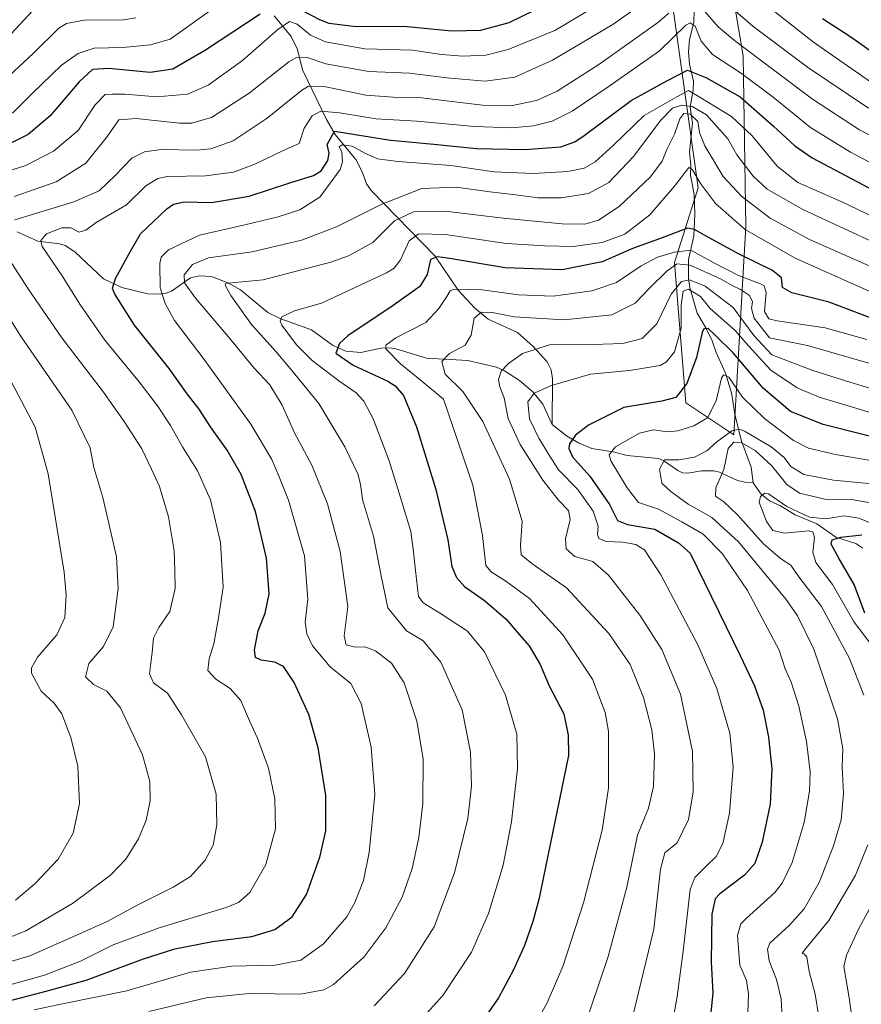
# Model space of a CAD drawing. Units: metres. Extents: x 613695 to 617129, y 4764078 to 4766449.
# Drawn here: x 615205 to 615464, y 4765768 to 4766072 of the extents above; entities that cross this region are included whole.
import ezdxf

# ---------------------------------------------------------------- set-up
doc = ezdxf.new("R2010")
doc.units = ezdxf.units.M
doc.header["$MEASUREMENT"] = 0
for name, color, linetype, lineweight in [('Arbolado forestal CxS', 92, 'Continuous', 0), ('Corriente natural lineal', 142, 'Continuous', 13), ('Curva de nivel maestra', 30, 'Continuous', 30), ('Curva de nivel normal', 30, 'Continuous', 0), ('Pastizal CxS', 92, 'Continuous', 0)]:
    doc.layers.add(name, color=color, linetype=linetype, lineweight=lineweight)

# ---------------------------------------------------------------- blocks, each defined once
blk = doc.blocks.new('*U4')
at = {"layer": 'Pastizal CxS', "color": 92, "linetype": 'Continuous', "lineweight": 0}
blk.add_polyline3d([(615422.6493, 4766092.4673, 1072.3125), (615428.0019, 4766060.8005, 1059.763), (615428.7769, 4766008.0999, 1031.5792), (615425.0489, 4765943.7649, 990.426), (615410.259, 4765953.6241, 999.497), (615406.7167, 4765996.9781, 1018.9943), (615414.025, 4766020.0661, 1029.7886), (615404.0554, 4766091.5703, 1071.3259)], dxfattribs=at)
blk = doc.blocks.new('*U6')
at = {"layer": 'Arbolado forestal CxS', "color": 92, "linetype": 'Continuous', "lineweight": 0}
blk.add_polyline3d([(615404.0554, 4766091.5703, 1071.3259), (615414.025, 4766020.0661, 1029.7886), (615406.7167, 4765996.9781, 1018.9943), (615410.259, 4765953.6241, 999.497), (615425.0489, 4765943.7649, 990.426), (615428.7769, 4766008.0999, 1031.5792), (615428.0019, 4766060.8005, 1059.763), (615422.6493, 4766092.4673, 1072.3125)], dxfattribs=at)

msp = doc.modelspace()

# ---------------------------------------------------------------- linework, layer by layer
at = {"layer": 'Arbolado forestal CxS', "color": 92, "linetype": 'Continuous', "lineweight": 0}
msp.add_polyline3d([(615422.6493, 4766092.4673, 1072.3125), (615428.0019, 4766060.8005, 1059.763), (615428.7769, 4766008.0999, 1031.5792), (615425.0489, 4765943.7649, 990.426), (615410.259, 4765953.6241, 999.497), (615406.7167, 4765996.9781, 1018.9943), (615414.025, 4766020.0661, 1029.7886), (615404.0554, 4766091.5703, 1071.3259)], dxfattribs=at)
at = {"layer": 'Corriente natural lineal', "color": 142, "linetype": 'Continuous', "lineweight": 13}
for points in [[(615412.8745, 4766074.9715, 1058.7725), (615412.7341, 4766071.1111, 1056.8579), (615411.4097, 4766065.8239, 1054.2343), (615411.1083, 4766061.9921, 1053.1854), (615411.4047, 4766058.1607, 1052.0196), (615412.6167, 4766052.9113, 1049.1852), (615412.5383, 4766050.1269, 1047.0644), (615411.5461, 4766044.9831, 1041.4747), (615412.2675, 4766040.0359, 1035.7922), (615411.4023, 4766031.0095, 1032.9566), (615411.8321, 4766027.0491, 1031.7462), (615411.7067, 4766023.9861, 1030.7282), (615412.8587, 4766017.9551, 1028.4316), (615413.0371, 4766012.0153, 1026.3485), (615412.7331, 4766005.1123, 1024.1085), (615411.1165, 4765997.9173, 1019.4622), (615411.0801, 4765992.0545, 1011.9728), (615411.5175, 4765989.2355, 1008.8647), (615413.7239, 4765981.3051, 1004.2459), (615416.4467, 4765976.7725, 1002.3089), (615418.4161, 4765972.7587, 999.9348), (615419.5973, 4765969.2477, 999.2094), (615422.4559, 4765962.7747, 996.04), (615424.4001, 4765956.7515, 994.9223), (615425.4001, 4765950.1657, 993.4647), (615427.3563, 4765942.1477, 988.2958), (615430.4701, 4765933.8205, 982.0776), (615431.0001, 4765929.0001, 980.9426)], [(615283.1845, 4766073.0765, 1072.8736), (615288.4351, 4766066.7661, 1068.9872), (615290.3665, 4766062.7377, 1067.1445), (615291.9671, 4766056.4579, 1063.2764), (615299.3661, 4766041.1517, 1054.8585), (615302.0285, 4766036.4833, 1050.2496), (615308.4207, 4766028.7601, 1044.4552), (615310.4141, 4766024.7573, 1042.8814), (615311.7075, 4766021.2931, 1041.5569), (615313.1695, 4766019.0703, 1040.7772), (615332.8703, 4765998.9447, 1027.1037), (615339.9819, 4765988.4389, 1019.9181), (615344.9683, 4765982.9735, 1016.6548), (615349.2097, 4765979.5355, 1014.8641), (615358.2473, 4765975.3867, 1012.9969), (615363.1123, 4765971.0895, 1010.3011), (615367.4679, 4765966.2765, 1006.5368), (615368.6455, 4765963.8693, 1005.4973), (615369.0831, 4765961.0441, 1004.7921), (615369.0001, 4765947.0001, 1002.0983)], [(615203.7851, 4766006.4809, 1058.8087), (615210.2413, 4766003.5825, 1055.7466), (615216.8869, 4766002.7267, 1053.4577), (615218.6773, 4766002.2205, 1052.915), (615221.6337, 4766000.2529, 1052.1224), (615230.4687, 4765991.9779, 1049.4653), (615236.1337, 4765989.2623, 1047.7778), (615244.1667, 4765987.2829, 1045.017), (615247.9433, 4765987.1629, 1043.6056), (615249.7839, 4765987.4851, 1042.8613), (615251.4419, 4765988.1749, 1042.0419), (615257.3543, 4765992.2441, 1038.6002), (615260.0699, 4765992.8683, 1038.0313), (615263.8299, 4765992.7085, 1037.2454), (615268.8477, 4765990.7299, 1036.23), (615272.7861, 4765988.5265, 1034.7648), (615281.2255, 4765981.5477, 1031.5574), (615285.2315, 4765979.5589, 1030.1912), (615294.6911, 4765976.2431, 1027.6619), (615301.2217, 4765971.4883, 1025.3147), (615305.2631, 4765969.5957, 1024.0189), (615309.9353, 4765969.1625, 1022.6427), (615316.1411, 4765970.5245, 1021.2643), (615318.9255, 4765970.6429, 1020.5005), (615320.7451, 4765970.3637, 1019.9208), (615330.1647, 4765967.4245, 1016.4677), (615342.9099, 4765966.7825, 1013.8065), (615351.8541, 4765964.6347, 1010.7098), (615354.2821, 4765963.5199, 1009.6928), (615358.8619, 4765960.6103, 1007.6618), (615363.0341, 4765957.0647, 1006.1925), (615366.1309, 4765953.2481, 1004.513), (615369.0001, 4765947.0001, 1002.0983)], [(615369.0001, 4765947.0001, 1002.0983), (615373.4359, 4765943.4341, 1000.1814), (615377.1347, 4765941.3247, 999.1024), (615381.2499, 4765939.6023, 997.2757), (615387.8243, 4765938.5717, 994.181), (615392.1779, 4765937.4181, 992.3876), (615401.7937, 4765936.4477, 991.4191), (615403.4561, 4765935.7689, 990.9972), (615407.7717, 4765932.7621, 988.8882), (615409.2391, 4765932.0777, 988.6862), (615410.8847, 4765931.9161, 988.6872), (615415.0849, 4765932.6883, 988.5338), (615418.8651, 4765932.6891, 987.3999), (615420.6779, 4765932.3019, 986.4747), (615426.2197, 4765929.6803, 982.7029), (615428.4933, 4765929.1507, 981.6561), (615431.0001, 4765929.0001, 980.9426)], [(615431.0001, 4765929.0001, 980.9426), (615433.5103, 4765925.4669, 980.6215), (615436.0927, 4765923.4471, 980.145), (615439.4755, 4765921.8961, 979.9596), (615444.0333, 4765919.0993, 979.9293), (615450.6991, 4765916.2663, 980.0858), (615456.5953, 4765912.2471, 975.7599), (615462.7359, 4765910.2567, 973.6882), (615464.9417, 4765908.8283, 972.8259)]]:
    msp.add_polyline3d(points, dxfattribs=at)
at = {"layer": 'Curva de nivel maestra', "color": 30, "linetype": 'Continuous', "lineweight": 30, "flags": 128}
for points, elevation in [([(615367.22, 4766076.6401), (615355.57, 4766071.0001), (615346.84, 4766068.6401), (615338.04, 4766068.4001), (615324.22, 4766069.7701), (615307.57, 4766069.8801), (615300.11, 4766070.7901), (615297.22, 4766071.8601), (615289.1, 4766076.1101)], 1075), ([(615278.9, 4766073.6401), (615261.98, 4766062.5201), (615251.9, 4766056.7001), (615244.85, 4766055.6701), (615232.11, 4766056.8501), (615227.07, 4766056.5101), (615222.97, 4766052.7501), (615213.98, 4766042.2401), (615207.24, 4766036.4501), (615201.31, 4766033.4601)], 1075), ([(615476, 4766055.9901), (615461.2, 4766066.5301), (615452.4, 4766072.1801)], 1075), ([(615200.54, 4765768.8501), (615212.39, 4765772.0001), (615225.18, 4765775.4201), (615242.79, 4765782.0301), (615252.46, 4765785.1201), (615264.14, 4765787.4001), (615276.25, 4765788.9201), (615283.38, 4765791.1001), (615288.68, 4765795.0601), (615293.2, 4765801.9301), (615297.31, 4765813.3901), (615299.1, 4765821.5201), (615299.08, 4765832.4501), (615296.78, 4765847.1901), (615293.85, 4765857.4201), (615289.36, 4765867.3601), (615286.08, 4765872.2401), (615283.42, 4765873.6301), (615279.2, 4765874.2001), (615277.36, 4765875.0201), (615277.05, 4765877.3901), (615278.18, 4765883.2501), (615280.43, 4765888.7001), (615281.59, 4765894.6601), (615280.78, 4765905.7101), (615277.38, 4765920.0901), (615272.96, 4765931.5601), (615268.7, 4765939.0401), (615263.55, 4765946.2301), (615260.02, 4765951.7001), (615256.32, 4765956.4701), (615250.73, 4765964.2901), (615240.09, 4765977.6301), (615233.88, 4765987.4101), (615233.3, 4765989.0901), (615234.16, 4765992.0601), (615238.31, 4765999.5601), (615241.88, 4766005.7801), (615250.05, 4766013.5401), (615252.05, 4766014.9601), (615255.4, 4766015.7401), (615263.8, 4766015.4801), (615275.47, 4766017.4201), (615287.97, 4766021.6101), (615295.32, 4766023.8401), (615297.71, 4766025.3201), (615299.72, 4766028.4501), (615300.2, 4766030.7801), (615299.5, 4766033.4501), (615301.83, 4766037.5001), (615319.12, 4766034.7501), (615332.44, 4766033.4601), (615345.61, 4766032.1201), (615360.44, 4766031.8201), (615371.64, 4766032.6601), (615375.94, 4766034.1801), (615378.84, 4766036.2101), (615393.4, 4766047.0101), (615404.38, 4766053.0401), (615410.78, 4766056.3101), (615416.46, 4766054.0701), (615426.98, 4766048.1301), (615437.34, 4766039.1001), (615443.94, 4766032.9701), (615449.3, 4766029.3401), (615480.56, 4766012.6801)], 1050), ([(615471.29, 4765978.3401), (615454.5, 4765984.6901), (615442.93, 4765987.6401), (615440.14, 4765989.2801), (615439.75, 4765992.2601), (615437.06, 4765994.5001), (615426.7, 4765999.5401), (615417.46, 4766004.6401), (615412.95, 4766007.1701), (615410.74, 4766007.5301), (615402.96, 4766004.6301), (615394.1, 4766001.4101), (615384.39, 4765997.1901), (615372.05, 4765994.7101), (615354.49, 4765995.3701), (615336.64, 4765998.3101), (615333.61, 4765998.7401), (615331.39, 4765997.8801), (615330.36, 4765993.3201), (615328.13, 4765989.5701), (615319.94, 4765983.6901), (615305.89, 4765974.3001), (615303.29, 4765972.0101), (615302.22, 4765968.9801), (615307.57, 4765965.2501), (615318.3, 4765960.3201), (615320.56, 4765958.9401), (615323.09, 4765955.9601), (615327.1, 4765946.2101), (615333.1, 4765926.8701), (615336.77, 4765911.3401), (615338.06, 4765903.1501), (615339.48, 4765899.7801), (615341.92, 4765897.0101), (615348.08, 4765892.6601), (615354.75, 4765886.9001), (615358.87, 4765882.0601), (615361.92, 4765878.6101), (615365.32, 4765872.9101), (615368.1, 4765866.3201), (615372.57, 4765857.6401), (615373.95, 4765851.0501), (615374.01, 4765844.7701), (615364.88, 4765800.3201), (615363.03, 4765793.6201), (615360.42, 4765786.2101), (615357.02, 4765778.6501), (615352.42, 4765770.0301), (615344.91, 4765759.0701)], 1025), ([(615476.34, 4765940.9601), (615452.69, 4765946.9401), (615442.54, 4765950.9901), (615434.22, 4765958.0401), (615424.84, 4765969.1101), (615419.39, 4765974.4701), (615417.14, 4765976.5601), (615415.86, 4765976.4701), (615415.27, 4765975.4001), (615413.58, 4765967.7001), (615410.56, 4765959.6001), (615407.22, 4765955.3601), (615402.8, 4765954.1501), (615391.08, 4765952.2001), (615380.17, 4765946.7501), (615376.18, 4765943.6701), (615374.35, 4765941.0501), (615374.15, 4765939.5601), (615375.3, 4765936.9901), (615380.63, 4765931.0301), (615386.65, 4765922.3101), (615389.16, 4765917.3501), (615392.29, 4765916.0701), (615400.68, 4765914.6401), (615407.98, 4765910.4601), (615411.64, 4765907.3001), (615427.04, 4765875.7001), (615431.49, 4765866.2801), (615434.11, 4765858.8101), (615435.82, 4765850.4301), (615436.83, 4765840.6901), (615436.27, 4765829.8201), (615433.83, 4765818.0301), (615431.59, 4765811.4401), (615428.41, 4765807.8401), (615420.77, 4765802.0601), (615419.3, 4765800.5401), (615418.27, 4765795.8401), (615418.03, 4765781.0801), (615418.56, 4765771.4401), (615417.15, 4765757.6901)], 1000), ([(615465.54, 4765888.7701), (615462.24, 4765897.5601), (615457.45, 4765905.7501), (615455.17, 4765909.9901), (615455.4, 4765911.3401), (615458.12, 4765912.2401), (615464.58, 4765912.8801)], 975)]:
    msp.add_lwpolyline(points, dxfattribs=dict(at, elevation=elevation))
at = {"layer": 'Curva de nivel normal', "color": 30, "linetype": 'Continuous', "lineweight": 0, "flags": 128}
for points, elevation in [([(615400.76, 4766079.81), (615387.71, 4766070.4), (615369.11, 4766059.39), (615357.44, 4766054.18), (615348.28, 4766052.98), (615336.45, 4766053.95), (615324.94, 4766055.47), (615312.44, 4766055.98), (615299.08, 4766058.32), (615293.07, 4766060.36), (615290.11, 4766060.31), (615287.66, 4766058.94), (615275.5, 4766049.2), (615263.86, 4766041.72), (615257.66, 4766040), (615253.97, 4766039.97), (615240.6, 4766041.45), (615235.19, 4766040.98), (615231.7, 4766035.95), (615224.98, 4766027.65), (615215.88, 4766021.93), (615202.9, 4766017.32)], 1065), ([(615196.02, 4766023.61), (615206.5, 4766026.94), (615215.03, 4766031.32), (615222.63, 4766037.73), (615227.88, 4766045.62), (615230.96, 4766048.89), (615233.17, 4766048.96), (615237.12, 4766048.94), (615246.92, 4766048.1), (615256.45, 4766048.92), (615262.83, 4766051.74), (615273.37, 4766059.3), (615284.33, 4766068.88), (615287.91, 4766071.4), (615290.22, 4766070.56), (615294.38, 4766067.16), (615298.98, 4766065.08), (615311.13, 4766062.91), (615325.87, 4766062.54), (615334.86, 4766061.17), (615341.46, 4766060.67), (615348.47, 4766060.93), (615355.38, 4766062.68), (615369.85, 4766068.57), (615384.54, 4766077.3)], 1070), ([(615200.59, 4766066.02), (615211.3, 4766077.64)], 1090), ([(615466.6, 4766044.6), (615447.77, 4766057.25), (615430.94, 4766069.97), (615421.81, 4766077.83)], 1065), ([(615432.8, 4766078.41), (615449.64, 4766065.01), (615467.28, 4766052.72)], 1070), ([(615202.4, 4766043.11), (615208.49, 4766049.12), (615217.48, 4766057.9), (615222.65, 4766061.47), (615227.61, 4766063.17), (615236.46, 4766063.32), (615244.99, 4766064.18), (615251.1, 4766065.97), (615265.33, 4766076.11)], 1080), ([(615203.07, 4766010.18), (615221.31, 4766015.72), (615229.14, 4766019.06), (615234.05, 4766023.86), (615239.21, 4766029.2), (615243.17, 4766031.12), (615248.31, 4766031.83), (615259.3, 4766031.67), (615263.65, 4766032.1), (615270.51, 4766034.58), (615281.02, 4766041.52), (615291.57, 4766050.12), (615293.8, 4766051.41), (615298.58, 4766051.32), (615311.5, 4766048.64), (615319.86, 4766048.02), (615328.63, 4766047.83), (615347.48, 4766045.58), (615356.26, 4766045.35), (615364.15, 4766047.02), (615370.52, 4766049.89), (615383.38, 4766058.13), (615401.54, 4766070.96), (615404.96, 4766073.92)], 1060), ([(615415.5, 4766075.22), (615420.27, 4766069.76), (615425.24, 4766065.52), (615449.39, 4766047.35), (615463.84, 4766037.91), (615477.56, 4766030.86)], 1060), ([(615198.13, 4765773.13), (615212.27, 4765777.04), (615223.36, 4765781.3), (615233.49, 4765786.33), (615247.66, 4765791.62), (615268.35, 4765797.94), (615272.15, 4765799.46), (615275.66, 4765802.55), (615280.61, 4765811.17), (615283.55, 4765822.17), (615283.37, 4765831.4), (615281.44, 4765840.94), (615278.06, 4765850.17), (615275.57, 4765855.51), (615272.9, 4765861.8), (615269.54, 4765865.54), (615265.17, 4765868.34), (615262.65, 4765871.05), (615263.07, 4765874.69), (615264.55, 4765879.25), (615265.97, 4765887.3), (615267.45, 4765896.79), (615266.64, 4765910.56), (615263.55, 4765923.77), (615259.51, 4765932.68), (615254.84, 4765940.06), (615251.13, 4765946.68), (615247.2, 4765952.76), (615241.51, 4765960.16), (615230.87, 4765972.97), (615223.13, 4765984.16), (615217.76, 4765992.86), (615211.54, 4766001.89), (615211.09, 4766003.76), (615212.84, 4766005.85), (615217.64, 4766007.65), (615220.45, 4766007.64), (615222.95, 4766006.34), (615225.03, 4766006.92), (615228.25, 4766009.28), (615237.59, 4766014.78), (615243.6, 4766020.62), (615247.27, 4766022.88), (615250.11, 4766023.52), (615262, 4766023.72), (615270.6, 4766024.83), (615277.17, 4766027.36), (615285.78, 4766031.49), (615290.91, 4766033.71), (615292.39, 4766038.45), (615294.88, 4766042.3), (615297.58, 4766043.66), (615303.34, 4766043.19), (615314.65, 4766041.32), (615327.24, 4766040.57), (615345.01, 4766038.95), (615356.45, 4766038.54), (615363.28, 4766039.16), (615368.99, 4766040.57), (615375.17, 4766043.72), (615386.6, 4766051.45), (615402.09, 4766062.3), (615410.28, 4766070.2), (615411.58, 4766071), (615413.17, 4766069.97), (615414.98, 4766065.26), (615418.51, 4766061.14), (615427.45, 4766055.35), (615437.21, 4766048.05), (615448.7, 4766038.62), (615461.12, 4766031.01), (615481.39, 4766020.37)], 1055), ([(615201.33, 4766054.6), (615208.79, 4766061.45), (615216.65, 4766069.35), (615219.02, 4766070.8), (615224.49, 4766071.75), (615236.66, 4766071.87), (615240.47, 4766072.53)], 1085), ([(615209.07, 4765766.33), (615217.85, 4765768.15), (615237.72, 4765772.2), (615257.35, 4765777.88), (615270.12, 4765779.79), (615283.43, 4765780.05), (615291.44, 4765781.68), (615298.44, 4765786.63), (615302.86, 4765791.82), (615305.57, 4765795.04), (615308.1, 4765799.41), (615310.78, 4765806.18), (615312.52, 4765814.82), (615314.2, 4765832.79), (615313.12, 4765847.39), (615310.04, 4765860.84), (615306.84, 4765867.06), (615300.47, 4765872.13), (615295.01, 4765878.67), (615293.25, 4765882.39), (615292.75, 4765885.98), (615293.6, 4765893.09), (615292.49, 4765906.41), (615287.62, 4765923.66), (615284.73, 4765930.85), (615282.49, 4765936.19), (615275.99, 4765947.12), (615261.56, 4765967.06), (615252.45, 4765979.04), (615249.47, 4765984.29), (615247.98, 4765989.19), (615247.84, 4765996.66), (615248.28, 4765998.63), (615250.54, 4766000.88), (615260.1, 4766005.44), (615274.1, 4766008.59), (615284.43, 4766011.04), (615291.1, 4766013.24), (615297.42, 4766017.3), (615303.52, 4766025.73), (615304.25, 4766028.06), (615304.05, 4766031.1), (615303.21, 4766032.71), (615304.12, 4766033.26), (615307.2, 4766032.93), (615311.11, 4766030.75), (615315.02, 4766028.99), (615321.4, 4766028.14), (615337.68, 4766026.93), (615351.11, 4766024.99), (615363.11, 4766024.44), (615373.78, 4766025.06), (615378.9, 4766026.11), (615382.25, 4766028.02), (615387.9, 4766033.22), (615397.44, 4766042.35), (615407.44, 4766048.14), (615411.11, 4766050.1), (615414.9, 4766047.82), (615424.37, 4766042.02), (615430.76, 4766036.1), (615438.46, 4766026.68), (615444.84, 4766021.66), (615458.45, 4766015.68), (615476.19, 4766007.12)], 1045), ([(615481.43, 4765997.1), (615446.36, 4766013.35), (615435.36, 4766019.61), (615431, 4766023.66), (615425.99, 4766030.21), (615423.27, 4766035.15), (615416.6, 4766042.56), (615412.23, 4766045.09), (615409.04, 4766045.58), (615406.15, 4766044.62), (615402.48, 4766040.78), (615394.21, 4766029.78), (615386.44, 4766021.66), (615380.23, 4766018.28), (615371.72, 4766016.93), (615364.67, 4766016.96), (615357, 4766017.99), (615349.77, 4766018.75), (615339.36, 4766020.28), (615328.71, 4766019.82), (615316.43, 4766015), (615302.44, 4766008), (615291.61, 4766003.91), (615276.38, 4766000.29), (615262.89, 4765998.42), (615257.91, 4765996.4), (615255.4, 4765993.13), (615255.45, 4765990.71), (615258.89, 4765986.01), (615268.95, 4765974.16), (615277.04, 4765964.38), (615281.84, 4765959.19), (615285.63, 4765952.98), (615289.41, 4765944.43), (615294.81, 4765934.41), (615299.62, 4765922.44), (615303.59, 4765907.77), (615305.87, 4765890.77), (615304.78, 4765881.77), (615305.41, 4765878.97), (615308.22, 4765878.21), (615311.12, 4765878.33), (615314.47, 4765877.1), (615319.36, 4765873.35), (615323.32, 4765867.22), (615327.2, 4765855.44), (615329.19, 4765843.8), (615329.09, 4765830), (615327.81, 4765819.47), (615325.79, 4765809.89), (615322.7, 4765801.1), (615317.64, 4765791.66), (615310.85, 4765782.54), (615301.52, 4765774.08), (615298.5, 4765772.47), (615291.27, 4765771.18), (615275.45, 4765771.38), (615262.2, 4765770.01), (615244.49, 4765765.77)], 1040), ([(615314.04, 4765767.56), (615323.42, 4765777.49), (615332.52, 4765791.95), (615338.87, 4765808.55), (615343, 4765825.36), (615344.08, 4765835.34), (615343.74, 4765845.88), (615341.23, 4765858.89), (615334.65, 4765873.64), (615329.18, 4765880.18), (615324.07, 4765883.33), (615318.27, 4765890.42), (615316.3, 4765899.7), (615313.79, 4765912.53), (615310.46, 4765923.81), (615309.86, 4765928.53), (615308.96, 4765931.78), (615304.99, 4765940.04), (615296.96, 4765953.49), (615288.66, 4765963.67), (615283.82, 4765969.44), (615276.18, 4765977.86), (615269.8, 4765986.82), (615268.13, 4765989.82), (615268.02, 4765990.44), (615268.95, 4765990.59), (615279.76, 4765991.66), (615300.67, 4765997.09), (615306.14, 4765999.09), (615313.58, 4766003.2), (615320.31, 4766009.82), (615326.22, 4766012.66), (615336.77, 4766012.74), (615353.85, 4766010.69), (615372.11, 4766008.94), (615379.11, 4766008.83), (615383.33, 4766010.01), (615389.65, 4766014.27), (615399.33, 4766023.41), (615402.92, 4766028.26), (615404.34, 4766031.88), (615406.8, 4766036.62), (615408.38, 4766041.33), (615409.6, 4766042.94), (615411.64, 4766042.75), (615413.94, 4766040.51), (615414.46, 4766037.11), (615416.09, 4766032.99), (615421.82, 4766023.51), (615427.51, 4766017.36), (615436.33, 4766010.62), (615448.45, 4766004.07), (615476.45, 4765991.74)], 1035), ([(615324.58, 4765758.86), (615335.29, 4765770.76), (615344.14, 4765784.1), (615349.37, 4765795.99), (615353.89, 4765810.98), (615356.45, 4765824.32), (615358.31, 4765840.77), (615358.08, 4765851.44), (615354.58, 4765863.44), (615348.06, 4765876.77), (615342.81, 4765883.2), (615334.18, 4765888.82), (615329.21, 4765891.93), (615327.7, 4765893.87), (615326.81, 4765901.93), (615326.18, 4765907.69), (615325.32, 4765913.92), (615322.12, 4765924.44), (615318.63, 4765935.77), (615313.71, 4765948.69), (615310.9, 4765954.23), (615308.46, 4765956.8), (615303.09, 4765960.43), (615294.94, 4765966.71), (615290.05, 4765971.56), (615285.54, 4765977.67), (615284.99, 4765978.89), (615285.51, 4765980.18), (615289.48, 4765982.04), (615297.76, 4765984.48), (615305.3, 4765987.88), (615317.85, 4765993.82), (615320.2, 4765995.2), (615322.19, 4765997.78), (615324.82, 4766003.65), (615327.76, 4766005.86), (615336.11, 4766005.62), (615354.78, 4766002.89), (615366.78, 4766002.12), (615375.44, 4766001.94), (615384.44, 4766003.18), (615391.44, 4766005.72), (615399.19, 4766011.71), (615406.76, 4766020.56), (615411.14, 4766026.34), (615412.34, 4766025.54), (615414.76, 4766021.37), (615419.42, 4766015.24), (615428.58, 4766007.2), (615443.97, 4765998.28), (615473.59, 4765985.18)], 1030), ([(615191.76, 4765778.21), (615207.7, 4765782.93), (615222.83, 4765789.66), (615231.64, 4765793.57), (615241.28, 4765798.8), (615252, 4765804.12), (615257.39, 4765807.51), (615261.88, 4765812.46), (615264.3, 4765817.1), (615265.44, 4765823.44), (615265.31, 4765832.9), (615261.93, 4765844.35), (615254.57, 4765857.37), (615250.22, 4765864.02), (615245.9, 4765867.22), (615244.66, 4765870), (615245.46, 4765876.6), (615245.88, 4765881.07), (615247.58, 4765884.27), (615250.97, 4765889.29), (615252.59, 4765896.31), (615252.51, 4765901.93), (615252.32, 4765907.98), (615250.51, 4765918.44), (615247.82, 4765927.79), (615245.3, 4765933.2), (615242.31, 4765939.49), (615236.87, 4765947.89), (615230.45, 4765956.97), (615217.61, 4765973.7), (615207.2, 4765988.88), (615198.19, 4766002.7)], 1060), ([(615466.14, 4765973.2), (615453.32, 4765976.84), (615438.45, 4765978.95), (615435.86, 4765979.61), (615434.55, 4765981.81), (615435.06, 4765987.68), (615434.46, 4765989.74), (615433.33, 4765990.39), (615426.56, 4765993), (615418.92, 4765996.9), (615411.76, 4766000.78), (615406.77, 4766000.18), (615401.46, 4765998.66), (615396.5, 4765995.97), (615388.84, 4765990.79), (615381.19, 4765988.19), (615369.3, 4765986.64), (615358.64, 4765986.98), (615347.43, 4765988.54), (615338.76, 4765988.77), (615337.55, 4765988.26), (615336.52, 4765986.48), (615334.04, 4765982.77), (615329.98, 4765978.51), (615320.73, 4765973.69), (615317.66, 4765971.45), (615317.65, 4765970.31), (615322.14, 4765965.67), (615328.74, 4765960.4), (615335.46, 4765954.78), (615344.46, 4765928.26), (615347.47, 4765912.7), (615348.49, 4765903.46), (615350.11, 4765901.54), (615354.73, 4765898.65), (615361.96, 4765893.26), (615372.24, 4765882.05), (615381.48, 4765868.38), (615385.32, 4765858.03), (615386.34, 4765852.26), (615386.39, 4765834.81), (615384.4, 4765821.72), (615378.66, 4765799.29), (615372.31, 4765779.69), (615367.45, 4765768.5), (615358.98, 4765753.09)], 1020), ([(615191.34, 4765995.71), (615205.02, 4765974.04), (615220.7, 4765951.38), (615226.41, 4765939.76), (615227.54, 4765933.66), (615230.26, 4765924.41), (615232.73, 4765913.77), (615234.5, 4765906.17), (615235.04, 4765896.37), (615233.49, 4765884.5), (615230.53, 4765878.46), (615225.98, 4765873.21), (615224.89, 4765869.11), (615227.35, 4765866.68), (615231.55, 4765864.68), (615235.75, 4765859.49), (615242.51, 4765845.03), (615244.81, 4765836.77), (615244.87, 4765830.77), (615243.63, 4765824.86), (615241.26, 4765819.06), (615237.34, 4765812.84), (615232.69, 4765807.92), (615220.92, 4765799.12), (615206.48, 4765790.65), (615197.28, 4765786.94)], 1065), ([(615466.8, 4765965.96), (615447.8, 4765971.37), (615436.11, 4765973.78), (615431.31, 4765979.85), (615430.58, 4765982.74), (615430.87, 4765984.81), (615429.86, 4765986.79), (615427.18, 4765988.62), (615424.53, 4765989.85), (615421.18, 4765991.85), (615411.57, 4765996.18), (615407.45, 4765996.59), (615404.39, 4765994.31), (615399, 4765989.08), (615394.66, 4765984.4), (615387.43, 4765980.81), (615372.74, 4765979.26), (615357.27, 4765980.24), (615350.45, 4765981.54), (615347.2, 4765981.66), (615344.96, 4765979.77), (615343.96, 4765974.51), (615342.16, 4765971.48), (615337.3, 4765968.92), (615334.92, 4765966.45), (615335.94, 4765962.56), (615341.44, 4765957.16), (615347.6, 4765947.94), (615355.79, 4765930.12), (615359.74, 4765917.09), (615359.25, 4765909.69), (615359.38, 4765906.76), (615362.71, 4765904.11), (615373.41, 4765896.56), (615386.53, 4765882.5), (615393.04, 4765872.93), (615397.17, 4765862.74), (615399.81, 4765852.75), (615400.62, 4765845.28), (615400.26, 4765835.23), (615398.74, 4765828.51), (615395.37, 4765820.23), (615392.06, 4765804.21), (615386.3, 4765782.72), (615378.24, 4765759.02)], 1015), ([(615394.05, 4765765.24), (615400.42, 4765791.22), (615402.39, 4765809.77), (615403.75, 4765814.77), (615407.53, 4765817.85), (615411.11, 4765825.1), (615412.52, 4765833.51), (615412.3, 4765846.06), (615408.6, 4765863.69), (615402.82, 4765877.5), (615396.06, 4765888.11), (615386.41, 4765900.46), (615381.5, 4765904.65), (615375.95, 4765906.26), (615373.28, 4765908.57), (615373.07, 4765911.73), (615374.53, 4765917.61), (615374.04, 4765920.44), (615370.96, 4765923.6), (615366.08, 4765929.82), (615359.09, 4765940.77), (615355.46, 4765948.82), (615354.15, 4765955.25), (615352.8, 4765958.65), (615352.41, 4765960.9), (615353.29, 4765963.43), (615355.47, 4765965.84), (615359.8, 4765968.85), (615368.16, 4765971.59), (615381.7, 4765971.68), (615390.78, 4765971.97), (615396.78, 4765973.48), (615401.27, 4765978.02), (615405.76, 4765987.2), (615408.94, 4765991.12), (615411.44, 4765991.6), (615416.22, 4765989.65), (615424.88, 4765983.08), (615431.22, 4765974.49), (615436.79, 4765968.45), (615449.48, 4765963.64), (615460.84, 4765960.08), (615479.24, 4765954.56)], 1010), ([(615405.84, 4765760.47), (615407.59, 4765770.43), (615409.46, 4765784.43), (615411.62, 4765803.44), (615413.06, 4765807.11), (615416.4, 4765810.56), (615419.64, 4765813.6), (615421.65, 4765817.69), (615423.72, 4765826.98), (615424.86, 4765841.18), (615423.81, 4765851.71), (615419.87, 4765865.48), (615413.99, 4765879.01), (615402.49, 4765900.58), (615397.54, 4765908.32), (615394.83, 4765909.98), (615390.76, 4765910.7), (615385.71, 4765910.89), (615383.38, 4765911.78), (615383, 4765913.02), (615383.22, 4765915.59), (615381.6, 4765920.26), (615376.95, 4765926.94), (615370.94, 4765933), (615368.28, 4765937.24), (615364.86, 4765942.78), (615362.01, 4765948.76), (615361.46, 4765954.02), (615363.43, 4765956.6), (615368.78, 4765959.04), (615380.78, 4765962.47), (615392.84, 4765963.64), (615402.35, 4765965.23), (615404.3, 4765966.27), (615406.75, 4765969.45), (615408.77, 4765976.71), (615408.86, 4765983.87), (615409.41, 4765988.16), (615411.1, 4765988.79), (615414.79, 4765986.46), (615417.73, 4765982.77), (615425.52, 4765976), (615429.57, 4765971.28), (615436.54, 4765963.73), (615444.66, 4765958.33), (615451.38, 4765955.46), (615479.65, 4765946.98)], 1005), ([(615472.79, 4765934.91), (615456.45, 4765937.71), (615448.12, 4765939.69), (615443.53, 4765942.05), (615434.53, 4765948.87), (615427.72, 4765955.39), (615423.56, 4765961.57), (615421.87, 4765962.35), (615421.26, 4765961.31), (615419.66, 4765954.29), (615416.91, 4765949.01), (615412.77, 4765946.56), (615407.76, 4765945.02), (615404.58, 4765944.75), (615400.32, 4765945.35), (615395.91, 4765944.33), (615388.52, 4765940.08), (615386.57, 4765937.57), (615387.06, 4765935.76), (615392.12, 4765927.41), (615395.66, 4765922.89), (615401.83, 4765920.81), (615409.02, 4765916.94), (615415.65, 4765913.16), (615421.58, 4765907.07), (615429.25, 4765895.78), (615436.52, 4765882.18), (615439.03, 4765877.34), (615440.94, 4765871.59), (615442.76, 4765867.4), (615445.18, 4765860.01), (615447.49, 4765849.1), (615448.64, 4765839.77), (615448.46, 4765833.77), (615446.77, 4765824.1), (615443.1, 4765811.77), (615440.04, 4765805.41), (615437.78, 4765802.54), (615428.92, 4765794.54), (615427.28, 4765792.81), (615426.25, 4765789.21), (615426.9, 4765780.14), (615428.94, 4765775.35), (615429.57, 4765771.22), (615429.18, 4765759.32)], 995), ([(615203.34, 4765800.17), (615209.42, 4765805.29), (615216.44, 4765812.77), (615221.1, 4765820.84), (615223.06, 4765830), (615222.51, 4765841.51), (615220.41, 4765850.37), (615217.64, 4765857.68), (615215.3, 4765861), (615211.25, 4765864.68), (615208.23, 4765870.26), (615208.21, 4765871.84), (615210.13, 4765875.15), (615216.04, 4765882.03), (615218.53, 4765887.44), (615218.96, 4765894.36), (615218.31, 4765901.44), (615216.26, 4765914.02), (615213.44, 4765931.78), (615209.41, 4765946.11), (615201.86, 4765960.45)], 1070), ([(615440.01, 4765763.69), (615439.65, 4765769.66), (615438.28, 4765775.68), (615435.98, 4765781.38), (615435.48, 4765785), (615436.22, 4765786.86), (615442.22, 4765792.44), (615446.77, 4765797.44), (615451.37, 4765805.64), (615455.85, 4765816.92), (615458.18, 4765825), (615458.94, 4765833.05), (615458.57, 4765841.26), (615458.77, 4765846.89), (615457.1, 4765856.12), (615449.74, 4765877.65), (615444.7, 4765887.94), (615441.21, 4765892.94), (615426.49, 4765910.75), (615418.32, 4765918.31), (615411.01, 4765922.34), (615405.64, 4765926.3), (615402.87, 4765928.87), (615402.14, 4765933.16), (615403.65, 4765936.06), (615408.07, 4765936.08), (615412.98, 4765936.94), (615416.79, 4765938.86), (615419.78, 4765941.6), (615424.44, 4765945.04), (615426.85, 4765945.51), (615428.57, 4765944.82), (615436.56, 4765940.13), (615440.57, 4765936.78), (615442.65, 4765934.03), (615446.71, 4765931.51), (615455.88, 4765929.77), (615467.83, 4765928.69)], 990), ([(615465.21, 4765863.44), (615460.82, 4765874.77), (615452.11, 4765890.77), (615445.17, 4765899.95), (615442.7, 4765903.56), (615439.46, 4765905.61), (615434.2, 4765910.1), (615426.22, 4765919.14), (615421.85, 4765923.2), (615419.38, 4765924.88), (615419.51, 4765927.44), (615422.03, 4765933.11), (615423.35, 4765939.6), (615425.11, 4765941.53), (615427.53, 4765941.3), (615431.71, 4765938.94), (615436.68, 4765934.32), (615441.39, 4765928.45), (615445.34, 4765925.77), (615453.18, 4765923.95), (615461.42, 4765923.85), (615467.92, 4765922.72)], 985), ([(615467.21, 4765879.52), (615462.27, 4765885.92), (615455.56, 4765897.55), (615450.41, 4765904.4), (615449.43, 4765907.56), (615450.01, 4765912.12), (615449.44, 4765913.89), (615448.13, 4765914.14), (615440.71, 4765913.44), (615437.14, 4765914.22), (615435.16, 4765917.01), (615433.73, 4765920.8), (615432.88, 4765922.86), (615433.29, 4765924.78), (615434.61, 4765925.77), (615435.76, 4765925.57), (615441.45, 4765921.71), (615448.43, 4765918.4), (615453.51, 4765917.9), (615459.18, 4765918.83), (615463.66, 4765918.07), (615472.75, 4765914.38)], 980), ([(615451.27, 4765764.13), (615450.22, 4765771.09), (615448.37, 4765778.18), (615447.61, 4765782.61), (615446.83, 4765783.56), (615446.18, 4765783.65), (615446.83, 4765784.61), (615454.42, 4765793.87), (615462.66, 4765807.86), (615466.43, 4765817.19)], 985), ([(615462.09, 4765759.61), (615460.66, 4765769.96), (615459.04, 4765779.67), (615459.86, 4765783.19), (615463.71, 4765791.45), (615471.37, 4765805.58)], 980)]:
    msp.add_lwpolyline(points, dxfattribs=dict(at, elevation=elevation))
at = {"layer": 'Pastizal CxS', "color": 92, "linetype": 'Continuous', "lineweight": 0}
msp.add_polyline3d([(615422.6493, 4766092.4673, 1072.3125), (615428.0019, 4766060.8005, 1059.763), (615428.7769, 4766008.0999, 1031.5792), (615425.0489, 4765943.7649, 990.426), (615410.259, 4765953.6241, 999.497), (615406.7167, 4765996.9781, 1018.9943), (615414.025, 4766020.0661, 1029.7886), (615404.0554, 4766091.5703, 1071.3259)], dxfattribs=at)

# ---------------------------------------------------------------- block references
at = {"layer": 'Arbolado forestal CxS', "color": 92, "linetype": 'Continuous', "lineweight": 0}
msp.add_blockref('*U6', (0, 0), dxfattribs=at)
at = {"layer": 'Pastizal CxS', "color": 92, "linetype": 'Continuous', "lineweight": 0}
msp.add_blockref('*U4', (0, 0), dxfattribs=at)

doc.saveas('drawing.dxf')
